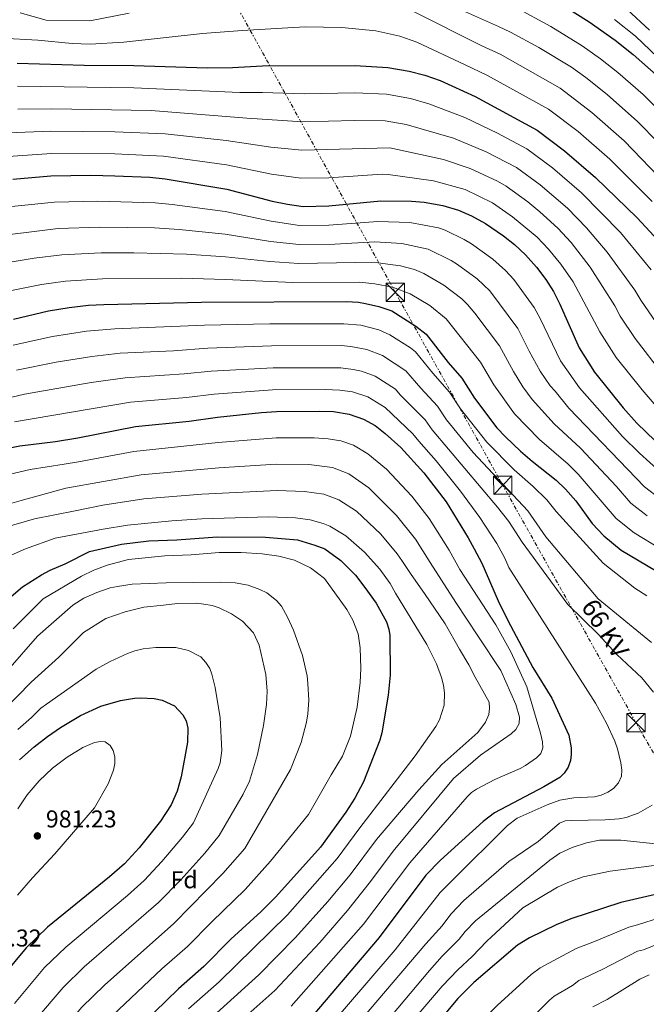
# Model space of a CAD drawing. Units: metres. Extents: x 617089 to 620524, y 4764135 to 4766508.
# Drawn here: x 619263 to 619522, y 4765380 to 4765786 of the extents above; entities that cross this region are included whole.
import ezdxf
from ezdxf.enums import TextEntityAlignment as Align

# ---------------------------------------------------------------- set-up
doc = ezdxf.new("R2010")
doc.units = ezdxf.units.M
doc.header["$MEASUREMENT"] = 0
doc.linetypes.add('DGN Style 7', pattern=[3.479844, 1.56593, -0.695969, 0.521977, -0.695969])
for name, color, linetype, lineweight in [('Cota de punto acotado terreno', 7, 'Continuous', 0), ('Curva de nivel directora', 30, 'Continuous', 30), ('Curva de nivel intermedia', 30, 'Continuous', 0), ('Etiqueta de zona arbolada', 92, 'Continuous', 0), ('Línea eléctrica', 6, 'DGN Style 7', 0), ('Punto acotado terreno (símbolo)', 7, 'Continuous', 0), ('Tensión línea eléctrica', 7, 'Continuous', 0), ('Torre eléctrica', 7, 'Continuous', 0)]:
    doc.layers.add(name, color=color, linetype=linetype, lineweight=lineweight)
doc.styles.add('Style-Arial', font='arial.ttf')

# ---------------------------------------------------------------- blocks, each defined once
blk = doc.blocks.new('5PATER')
at = {"layer": 'Punto acotado terreno (símbolo)', "linetype": 'Continuous', "lineweight": 0}
h = blk.add_hatch(color=51, dxfattribs=at)
edge = h.paths.add_edge_path()
edge.add_ellipse((0, 0), major_axis=(-0.11, -0.111), ratio=0.999422, start_angle=0, end_angle=360)
blk = doc.blocks.new('5TME')
at = {"layer": 'Torre eléctrica', "color": 7, "linetype": 'Continuous', "lineweight": 0}
for p, q in [((-0.375, 0.375), (0.375, -0.375)), ((0.3723, 0.3776), (-0.3716, -0.3784))]:
    blk.add_line(p, q, dxfattribs=at)
at = {"layer": 'Torre eléctrica', "color": 7, "linetype": 'Continuous', "lineweight": 0, "flags": 128}
blk.add_lwpolyline([(-0.375, -0.375), (0.375, -0.375), (0.375, 0.375), (-0.375, 0.375), (-0.3716, -0.3784)], dxfattribs=at)

msp = doc.modelspace()

# ---------------------------------------------------------------- linework, layer by layer
at = {"layer": 'Curva de nivel directora', "color": 30, "linetype": 'Continuous', "lineweight": 30, "flags": 128}
for points, elevation in [([(619487.4, 4765791.47), (619498.09, 4765784.71), (619508.78, 4765777.13), (619516.19, 4765771.26), (619526.9, 4765761.81)], 825), ([(619262.44, 4765767.72), (619290.08, 4765766.79), (619310.55, 4765766.66), (619340.65, 4765765.75), (619351.14, 4765765.87), (619363.55, 4765766.52), (619401.69, 4765766.76), (619415.16, 4765765.85), (619423.92, 4765764.37), (619430.42, 4765762.69), (619436.74, 4765760.48), (619451.11, 4765753.93), (619476.69, 4765740.01), (619487.95, 4765731.47), (619500.66, 4765720.58), (619517.8, 4765703.97), (619531.78, 4765688.91)], 850), ([(619260.64, 4765719.81), (619276.3, 4765721.25), (619292.81, 4765721.44), (619302.73, 4765721.2), (619317.08, 4765720.65), (619323.38, 4765720.02), (619348.85, 4765715.74), (619367.44, 4765710.81), (619373.87, 4765709.48), (619380.29, 4765708.61), (619390.79, 4765708.84), (619412.27, 4765710.93), (619424.82, 4765710.84), (619430.11, 4765710.4), (619437.78, 4765708.99), (619444.22, 4765707.08), (619449.63, 4765704.75), (619455.35, 4765701.6), (619462.75, 4765696.43), (619467.26, 4765692.88), (619471.85, 4765688.71), (619476.42, 4765683.63), (619480.2, 4765678.54), (619483.4, 4765673.56), (619486.01, 4765668.4), (619493.91, 4765650.35), (619500.22, 4765640.32), (619512.14, 4765625.59), (619517.71, 4765619.23), (619525.27, 4765611.97)], 875), ([(619260.98, 4765662.19), (619275.4, 4765665.61), (619283.9, 4765666.98), (619291.86, 4765667.86), (619298.11, 4765668.19), (619338.33, 4765669.2), (619398.04, 4765669.37), (619403.1, 4765669.13), (619405.98, 4765668.62), (619411.43, 4765667.33), (619416.75, 4765665.54), (619426.72, 4765659.3), (619430.95, 4765655.96), (619440, 4765644.35), (619445.58, 4765637.78), (619450.82, 4765629.58), (619460.05, 4765617.44), (619463.55, 4765613.67), (619469.79, 4765607.78), (619474.54, 4765603.6), (619484.42, 4765595.77), (619488.34, 4765592.08), (619492.56, 4765587.23), (619499.35, 4765578), (619504.14, 4765572.89), (619511.31, 4765567.02), (619525.44, 4765558.54)], 900), ([(619254.64, 4765608.16), (619263.6, 4765609.89), (619278.19, 4765611.74), (619287.47, 4765613.29), (619311.21, 4765617.86), (619333.26, 4765620.09), (619344.98, 4765621.72), (619363.04, 4765623.66), (619369.33, 4765624.08), (619387.05, 4765624.27), (619392.7, 4765624.05), (619399.19, 4765623.05), (619405.17, 4765620.96), (619409.88, 4765618.29), (619414.08, 4765615.09), (619420.48, 4765609.22), (619430.03, 4765598.83), (619439.12, 4765586.81), (619448.25, 4765572.09), (619450.74, 4765567.57), (619453.84, 4765561.54), (619460.6, 4765546.02), (619464.59, 4765537.98), (619474.82, 4765518.62), (619482.66, 4765505.99), (619489.66, 4765490.67), (619490.69, 4765485.55), (619490.72, 4765482.75), (619490.33, 4765480.29), (619489.38, 4765477.49), (619487.77, 4765475.03), (619486.04, 4765473.21), (619479.41, 4765469.41), (619459.14, 4765458.74), (619454.4, 4765455.18), (619436.83, 4765439.24), (619430.75, 4765432.96), (619411.63, 4765407.31), (619381.85, 4765372.43)], 925), ([(619257.02, 4765545.41), (619264.64, 4765551.79), (619272.46, 4765556.77), (619276, 4765558.68), (619282.15, 4765561.31), (619292.27, 4765566.4), (619305.4, 4765569.43), (619316.63, 4765570.84), (619328.18, 4765571.28), (619344.87, 4765572.42), (619364.78, 4765572.31), (619377.96, 4765571.17), (619385.05, 4765569), (619389.24, 4765567.44), (619395.72, 4765562.69), (619401.88, 4765556.65), (619405.63, 4765551.55), (619410.31, 4765545.18), (619414.64, 4765537.48), (619415.58, 4765534.44), (619415.99, 4765531.81), (619416.05, 4765515.46), (619415.22, 4765507.19), (619412.69, 4765491.69), (619411.9, 4765488.64), (619405.09, 4765471.55), (619401.57, 4765464.8), (619397.87, 4765459.02), (619387.33, 4765444.6), (619368.98, 4765424.16), (619362.98, 4765418.04), (619350.5, 4765406.71), (619339.37, 4765395.42), (619328.92, 4765386.19), (619304.3, 4765362.25)], 950), ([(619263.4, 4765480.6), (619269.43, 4765485.97), (619274.87, 4765490.11), (619280.31, 4765493.9), (619288.53, 4765498.89), (619296.89, 4765502.71), (619305.01, 4765504.99), (619310.73, 4765506), (619313.23, 4765506.15), (619318.93, 4765505.87), (619322.12, 4765505.1), (619327.21, 4765502.8), (619330.68, 4765499.14), (619332.04, 4765496.67), (619332.79, 4765493.64), (619332.62, 4765487.89), (619329.97, 4765473.56), (619328.4, 4765467.71), (619325.89, 4765462.03), (619321.42, 4765455.27), (619312.67, 4765444.34), (619306.68, 4765437.74), (619300.44, 4765432.31), (619274.89, 4765411.63), (619266.11, 4765403.14), (619252.64, 4765387.02)], 975), ([(619525.41, 4765425.04), (619511.11, 4765421.72), (619490.54, 4765415.09), (619484.51, 4765412.57), (619473.44, 4765407.18), (619468.58, 4765404.22), (619450.6, 4765388.85), (619444.03, 4765382.23), (619426.63, 4765361.46)], 900)]:
    msp.add_lwpolyline(points, dxfattribs=dict(at, elevation=elevation))
at = {"layer": 'Curva de nivel intermedia', "color": 30, "linetype": 'Continuous', "lineweight": 0, "flags": 128}
for points, elevation in [([(619645.68, 4765624.95), (619627.69, 4765632.82), (619615.36, 4765639.09), (619609.38, 4765642.96), (619598.92, 4765651.09), (619590, 4765659.59), (619580.99, 4765669.06), (619560.17, 4765693.07), (619549.81, 4765706.85), (619536.42, 4765723.9), (619526.7, 4765734.77), (619517.99, 4765743.64), (619505.52, 4765754.77), (619496.74, 4765761.68), (619490.75, 4765765.96), (619477.28, 4765774.07), (619465.73, 4765780.46), (619460.76, 4765782.81), (619427.32, 4765797.7)], 835), ([(619308.62, 4765788.31), (619292.32, 4765785.07), (619274.45, 4765785.39), (619263.7, 4765788.34)], 840), ([(619623.15, 4765624.65), (619611.04, 4765630.87), (619603.99, 4765635.28), (619592.5, 4765644.36), (619584.95, 4765651.63), (619574.29, 4765662.72), (619559.46, 4765680.51), (619543.8, 4765700.87), (619530.21, 4765717.26), (619512.55, 4765735.64), (619499.24, 4765747.34), (619486.07, 4765757.31), (619461.35, 4765771.35), (619453.87, 4765774.86), (619425.2, 4765789.18)], 840), ([(619649.23, 4765633.51), (619632.22, 4765640.97), (619621.29, 4765646.43), (619615.29, 4765650.2), (619605.35, 4765657.84), (619598.59, 4765664.01), (619573.7, 4765690.3), (619567.09, 4765697.8), (619561.49, 4765704.9), (619542.63, 4765730.54), (619531.9, 4765743.08), (619520.25, 4765754.76), (619509.88, 4765763.8), (619502.76, 4765769.4), (619495.17, 4765774.79), (619482.34, 4765782.77), (619467.64, 4765790.76)], 830), ([(619522.97, 4765781.31), (619513.78, 4765789.8)], 815), ([(619526.18, 4765770.08), (619517.12, 4765778.73), (619508.49, 4765785.64)], 820), ([(619524.01, 4765710.62), (619506.6, 4765728.11), (619493.59, 4765739.43), (619481.38, 4765748.66), (619456.23, 4765762.64), (619446.98, 4765766.9), (619427.12, 4765776.31), (619420.04, 4765778.82), (619410.21, 4765781.01), (619396.12, 4765782.38), (619381.12, 4765782.57), (619355.09, 4765781.14), (619338.78, 4765779.87), (619306.45, 4765776.33), (619292.56, 4765775.55), (619285.07, 4765775.8), (619270.9, 4765777.09), (619256.03, 4765777.98)], 845), ([(619523.63, 4765682.51), (619510.92, 4765697.89), (619494.9, 4765714.21), (619482.91, 4765724.46), (619472.42, 4765732.33), (619460.27, 4765738.82), (619446.91, 4765745.22), (619432.06, 4765750.84), (619424.53, 4765753.13), (619414.58, 4765754.87), (619401.5, 4765755.37), (619380.61, 4765755.03), (619363.51, 4765755.6), (619354.13, 4765755.56), (619310.49, 4765757.51), (619262.58, 4765758.18)], 855), ([(619527.21, 4765658.56), (619519.4, 4765669.93), (619516.92, 4765674.08), (619505.51, 4765689.82), (619496.94, 4765699.78), (619489.13, 4765707.84), (619477.87, 4765717.45), (619468.16, 4765724.65), (619455.67, 4765731.16), (619442.21, 4765736.69), (619422.68, 4765742.38), (619414.01, 4765743.88), (619401.31, 4765743.98), (619380.16, 4765743.43), (619357.11, 4765744.92), (619317.66, 4765748.12), (619276.7, 4765748.83), (619262.72, 4765748.65)], 860), ([(619528.47, 4765639.29), (619517.02, 4765654.21), (619510.9, 4765663.4), (619508.66, 4765667.61), (619498.52, 4765683.65), (619490.6, 4765693.73), (619485.13, 4765699.68), (619477.81, 4765706.36), (619472.83, 4765710.45), (619463.89, 4765716.97), (619460.38, 4765719.02), (619448.99, 4765724.24), (619438.1, 4765727.93), (619415.92, 4765732.76), (619379.72, 4765731.85), (619366.89, 4765733.1), (619348.57, 4765735.78), (619323.45, 4765738.57), (619302.67, 4765739.4), (619276.33, 4765739.63), (619254.99, 4765738.74)], 865), ([(619242.76, 4765728.14), (619276.53, 4765730.44), (619302.7, 4765730.3), (619322.75, 4765729.38), (619348.71, 4765725.76), (619367.16, 4765721.95), (619379.27, 4765720.28), (619390.84, 4765720.41), (619412.85, 4765721.91), (619415.34, 4765721.79), (619433.96, 4765719.19), (619446.98, 4765715.53), (619458.32, 4765710.13), (619466.55, 4765704.36), (619476.64, 4765695.96), (619481.36, 4765691.07), (619486.45, 4765684.86), (619491.52, 4765677.49), (619502.41, 4765656.88), (619509.22, 4765646.4), (619519.84, 4765632.99), (619527.37, 4765624.41)], 870), ([(619246.36, 4765707.19), (619277.82, 4765710.39), (619295.62, 4765710.74), (619319.28, 4765710.1), (619326.3, 4765709.47), (619348.11, 4765706.56), (619367.12, 4765702.5), (619378.73, 4765700.78), (619390.8, 4765700.94), (619411.01, 4765702.47), (619424.13, 4765701.97), (619436.01, 4765699.73), (619438.72, 4765698.77), (619446.56, 4765694.99), (619449.62, 4765693.14), (619458.38, 4765686.82), (619463.67, 4765682.16), (619467.02, 4765678.45), (619475.37, 4765666.96), (619477.87, 4765662.39), (619486.2, 4765645), (619494.13, 4765633.81), (619511.83, 4765613.8), (619518.82, 4765606.95), (619527.33, 4765599.21)], 880), ([(619249.4, 4765695.82), (619279.34, 4765699.54), (619296.43, 4765700.1), (619318.99, 4765699.78), (619329.24, 4765699.14), (619348.17, 4765697.2), (619366.8, 4765694.19), (619378.63, 4765692.91), (619393.3, 4765693.13), (619409.75, 4765694.01), (619420.96, 4765693.31), (619431.8, 4765691.01), (619441.24, 4765686.31), (619443.9, 4765684.68), (619452, 4765678.71), (619457.18, 4765673.77), (619468.74, 4765658.28), (619473.32, 4765648.96), (619477.85, 4765640.78), (619481.96, 4765634.65), (619484.09, 4765632.45), (619489.73, 4765625.45), (619520.85, 4765593.11), (619527.33, 4765588.07)], 885), ([(619253.67, 4765684.69), (619269.5, 4765687.29), (619280.86, 4765688.69), (619296.99, 4765689.46), (619310.45, 4765689.46), (619332.17, 4765688.95), (619348.23, 4765687.86), (619366.48, 4765685.89), (619378.54, 4765685.04), (619401.61, 4765685.57), (619410.99, 4765685.4), (619420.32, 4765684.08), (619426.12, 4765682.64), (619429.92, 4765680.97), (619438.17, 4765676.22), (619445.63, 4765670.59), (619447.94, 4765668.24), (619450.98, 4765664.66), (619461.16, 4765651.2), (619466.9, 4765640.53), (619470.78, 4765634.31), (619474.56, 4765629.02), (619483.69, 4765618.99), (619494.51, 4765608.93), (619509.31, 4765593.16), (619515.28, 4765586.37), (619521.99, 4765581.06)], 890), ([(619538.27, 4765560.98), (619516.65, 4765574.04), (619509.25, 4765580.02), (619493.55, 4765598.25), (619489.47, 4765602.35), (619477.66, 4765612.54), (619467.35, 4765623.17), (619458.86, 4765635.06), (619453.37, 4765644.49), (619439.14, 4765662.35), (619432.44, 4765667.76), (619424.39, 4765672.59), (619417.06, 4765675.31), (619409.72, 4765676.77), (619403.62, 4765677.36), (619375.94, 4765677.23), (619348.28, 4765678.53), (619330.15, 4765679.05), (619297.55, 4765678.82), (619282.38, 4765677.84), (619272.45, 4765676.45), (619257.32, 4765673.44)], 895), ([(619260.77, 4765651.44), (619276.94, 4765655), (619291.04, 4765657.19), (619302.73, 4765658.17), (619339.66, 4765659.7), (619366.53, 4765660.24), (619396.97, 4765660.3), (619403.98, 4765659.64), (619411.38, 4765657.78), (619415.91, 4765655.7), (619424.52, 4765650.28), (619426.47, 4765648.71), (619433.63, 4765639.87), (619440.56, 4765632.07), (619445.09, 4765625.14), (619455.95, 4765611.4), (619467.24, 4765600.1), (619475.04, 4765593.15), (619480.57, 4765587.65), (619484.42, 4765582.85), (619503.84, 4765561.57), (619516.94, 4765551.25), (619521.84, 4765548.14)], 905), ([(619262.1, 4765641.12), (619278.49, 4765644.39), (619293.22, 4765646.8), (619304.85, 4765648.09), (619326.81, 4765649.17), (619340.99, 4765650.2), (619367.23, 4765651.2), (619395.9, 4765651.24), (619399.93, 4765650.94), (619406.53, 4765649.62), (619412.94, 4765647.17), (619422.52, 4765640.89), (619428.67, 4765633.69), (619435.54, 4765626.36), (619439.36, 4765620.7), (619450.23, 4765607.26), (619472.79, 4765583.21), (619480.22, 4765572.44), (619501.83, 4765546.85), (619523.79, 4765528.93)], 910), ([(619253.24, 4765628.42), (619265.52, 4765631.19), (619292.92, 4765636.01), (619306.97, 4765638.01), (619331.2, 4765639.63), (619342.32, 4765640.71), (619367.93, 4765642.16), (619395.83, 4765642.13), (619400.81, 4765641.48), (619404.33, 4765640.66), (619409.95, 4765638.63), (619418.31, 4765633.35), (619420.15, 4765630.99), (619430.52, 4765620.64), (619433.39, 4765616.55), (619460.38, 4765584.67), (619465.01, 4765578.77), (619470.51, 4765570.21), (619489.29, 4765544.6), (619501.8, 4765532.34), (619509.49, 4765523.93), (619519.75, 4765514.36), (619524.6, 4765508.45)], 915), ([(619486.03, 4765463.99), (619491.77, 4765464.87), (619500.28, 4765465.3), (619503.03, 4765466.04), (619505.82, 4765467.24), (619508.13, 4765468.78), (619510.21, 4765471.02), (619511.34, 4765473.83), (619511.47, 4765476.33), (619511.09, 4765479.34), (619509.71, 4765485.12), (619508.62, 4765488.26), (619505.16, 4765495.68), (619500.64, 4765503.92), (619464.97, 4765559.83), (619463.31, 4765563.64), (619460.02, 4765569.73), (619453.04, 4765580.43), (619445.09, 4765591.21), (619435.1, 4765603.79), (619427.9, 4765611.82), (619425.5, 4765614.93), (619414.09, 4765625.82), (619406.96, 4765630.08), (619400.55, 4765632.16), (619395.32, 4765632.92), (619389.31, 4765633.22), (619367.59, 4765633.08), (619343.65, 4765631.21), (619332.23, 4765629.86), (619309.09, 4765627.94), (619261.33, 4765619.82)], 920), ([(619238.98, 4765593.41), (619267.82, 4765600.18), (619281.75, 4765602.43), (619287.71, 4765603.39), (619310.51, 4765607.67), (619345.22, 4765611.31), (619369.09, 4765613.25), (619384.84, 4765613.26), (619390.56, 4765612.84), (619395.75, 4765612.03), (619401.01, 4765610.2), (619406.93, 4765606.65), (619414.63, 4765600.33), (619425.01, 4765589.19), (619432.14, 4765579.98), (619440.44, 4765567.02), (619444.74, 4765558.97), (619459.59, 4765536.23), (619465.81, 4765525.06), (619472.38, 4765510.68), (619478.04, 4765491.59), (619478.88, 4765488.04), (619478.92, 4765485.53), (619478.13, 4765483.19), (619476.4, 4765481.31), (619471.83, 4765478.19), (619469.68, 4765476.92), (619459.25, 4765472.45), (619451.64, 4765468.48), (619449.57, 4765467.08), (619447.77, 4765465.37), (619424.15, 4765438.07), (619405.1, 4765412.9), (619375.37, 4765379.06)], 930), ([(619453.25, 4765482.47), (619465.98, 4765491.23), (619467.83, 4765493.12), (619469.2, 4765495.58), (619469.42, 4765498.08), (619467.88, 4765503.31), (619461.63, 4765517.31), (619452.25, 4765531.66), (619443.11, 4765545.37), (619437.23, 4765554.62), (619432.62, 4765561.94), (619426.51, 4765571.43), (619418.68, 4765581.31), (619407.36, 4765592.62), (619399.12, 4765598.39), (619392.32, 4765601.02), (619382.62, 4765602.25), (619369.07, 4765602.39), (619345.46, 4765600.91), (619313.46, 4765598), (619282.51, 4765592.5), (619264.05, 4765587.37), (619238.04, 4765580.05)], 935), ([(619256.84, 4765576.14), (619269.64, 4765579.81), (619286.38, 4765583.13), (619297.76, 4765585.47), (619314.59, 4765588.07), (619338.49, 4765590.08), (619369.58, 4765591.6), (619380.81, 4765591.1), (619388.76, 4765590.02), (619395.01, 4765587.72), (619402.16, 4765583.07), (619412.25, 4765573.54), (619419.01, 4765565.49), (619420.95, 4765562.73), (619424.81, 4765556.87), (619430.22, 4765549.08), (619438.71, 4765536.65), (619444.6, 4765526.11), (619448.52, 4765519.73), (619451.15, 4765514.62), (619456.93, 4765504.37), (619457.07, 4765501.67), (619456.75, 4765499.19), (619455.34, 4765496.14), (619452.16, 4765491.8), (619437.38, 4765478.58), (619427.92, 4765468.21), (619410.42, 4765447.74), (619399.55, 4765433.18), (619390.39, 4765422.22), (619377.04, 4765407.36), (619361.99, 4765391.93), (619327.26, 4765360.45)], 940), ([(619256.33, 4765563.29), (619265.92, 4765567.57), (619278.08, 4765571.87), (619297.91, 4765575.59), (619307.94, 4765577.26), (619326.17, 4765579.1), (619338.58, 4765579.84), (619366.04, 4765580.69), (619377.14, 4765580.23), (619383.11, 4765579.41), (619388.53, 4765577.91), (619391.2, 4765576.87), (619397.79, 4765572.89), (619405.51, 4765566.18), (619411.83, 4765559.08), (619416.06, 4765553.27), (619418.31, 4765549.23), (619431.2, 4765528.08), (619435.25, 4765520.08), (619437.29, 4765514.5), (619438.03, 4765511.39), (619438.47, 4765508.15), (619438.35, 4765503.09), (619436.43, 4765497), (619434.94, 4765494.3), (619426.44, 4765482.24), (619403.55, 4765452.57), (619394.22, 4765439.87), (619373.84, 4765416.69), (619345.69, 4765389.03), (619333.07, 4765377.89)], 945), ([(619398.24, 4765542.48), (619388.99, 4765555.31), (619383.3, 4765559.73), (619376.62, 4765562.81), (619370.19, 4765564.49), (619363.42, 4765565.47), (619354.74, 4765566.06), (619345.69, 4765565.98), (619334.11, 4765565.05), (619323.26, 4765564.64), (619308.35, 4765563.08), (619299.45, 4765560.82), (619293.99, 4765558.78), (619288.88, 4765556.28), (619273.2, 4765546.93), (619260.77, 4765534.48)], 955), ([(619365.27, 4765549.37), (619362.39, 4765550.8), (619357.54, 4765552.54), (619352.31, 4765553.47), (619346.39, 4765553.78), (619323.88, 4765553.54), (619309.78, 4765552.93), (619303.72, 4765552.04), (619300.82, 4765551.43), (619295.24, 4765549.5), (619289.9, 4765547.23), (619285.31, 4765544.36), (619270.8, 4765531.49), (619258.63, 4765517.46)], 960), ([(619238.94, 4765316.14), (619269.37, 4765355.17), (619289.03, 4765378.6), (619298.47, 4765387.72), (619327, 4765413.07), (619347.21, 4765433.69), (619356.19, 4765444.04), (619375.1, 4765476.52), (619379.39, 4765487.66), (619381.64, 4765496.08), (619382.18, 4765499.47), (619382.59, 4765505.12), (619382.22, 4765511.99), (619381.9, 4765515.21), (619380.05, 4765523.57), (619376.26, 4765534.05), (619373.83, 4765539.38), (619371.36, 4765543.85), (619369.25, 4765546.17), (619365.27, 4765549.37)], 960), ([(619365.22, 4765503.41), (619365.41, 4765508.83), (619364.81, 4765515.69), (619362.16, 4765527.75), (619359.78, 4765532.86), (619355.29, 4765537.71), (619350.77, 4765540.68), (619345.62, 4765543.21), (619342.71, 4765544.2), (619339.36, 4765544.77), (619336.32, 4765545.08), (619328.46, 4765544.93), (619322.68, 4765544.36), (619314.67, 4765543.52), (619306.98, 4765541.51), (619298.98, 4765538.85), (619289.73, 4765532.98), (619279.56, 4765522.91), (619268.16, 4765512.52), (619256.65, 4765500.71)], 965), ([(619247.33, 4765309.56), (619271.35, 4765340.39), (619287.36, 4765359.7), (619296.66, 4765370.42), (619322.05, 4765394.47), (619332.59, 4765403.68), (619342.6, 4765413.86), (619356.36, 4765427.13), (619366.75, 4765438.74), (619382.4, 4765458.04), (619391.73, 4765474.43), (619396.49, 4765482.09), (619399.79, 4765490.29), (619402.53, 4765502.21), (619403.75, 4765512.49), (619404.03, 4765518.13), (619403.8, 4765526.65), (619402.9, 4765532.44), (619400.68, 4765538.11), (619398.24, 4765542.48)], 955), ([(619261.32, 4765380.19), (619273.75, 4765394.96), (619282.47, 4765403.4), (619307.95, 4765424.67), (619314.74, 4765430.82), (619322.03, 4765438.64), (619330.58, 4765448.69), (619335.06, 4765454.62), (619345.2, 4765477), (619346.04, 4765479.36), (619346.75, 4765484.36), (619346.07, 4765497.93), (619344.02, 4765510.34), (619342.68, 4765515.92), (619341.78, 4765518.25), (619340.22, 4765520.67), (619338.06, 4765522.99), (619333.02, 4765525.62), (619327.75, 4765526.83), (619319.59, 4765526.87), (619314.32, 4765526.28), (619310.98, 4765525.5), (619307.84, 4765524.41), (619300.7, 4765521.08), (619295, 4765517.92), (619274.5, 4765503.56), (619272.15, 4765501.8), (619268.41, 4765498.04), (619262.71, 4765493.03)], 970), ([(619245.29, 4765341.28), (619270, 4765373.36), (619281.39, 4765386.78), (619290.05, 4765395.18), (619320.7, 4765421.77), (619329.83, 4765431.13), (619339.74, 4765442.11), (619345.62, 4765449.33), (619355.54, 4765466.41), (619358.1, 4765471.83), (619361.41, 4765482.7), (619363.91, 4765494.65), (619365.22, 4765503.41)], 965), ([(619262.57, 4765424.8), (619268.73, 4765431.95), (619278.01, 4765441.79), (619294.29, 4765460.71), (619299.86, 4765470.65), (619302.13, 4765476.33), (619302.63, 4765479.02), (619302.66, 4765481.76), (619302.05, 4765484.38), (619300.74, 4765486.5), (619298.68, 4765487.96), (619296.82, 4765488.17)], 980), ([(619296.82, 4765488.17), (619294.36, 4765487.71), (619289.55, 4765485.7), (619283.07, 4765481.67), (619276.99, 4765477.08), (619271.44, 4765471.92), (619266.54, 4765466.17), (619262.77, 4765460.4)], 980), ([(619245.13, 4765245.87), (619268.48, 4765275.25), (619297.05, 4765312.24), (619307.88, 4765325.3), (619325.59, 4765345.98), (619332.7, 4765353.69), (619368.61, 4765385.43), (619387.06, 4765405.34), (619398.57, 4765418.5), (619408, 4765430.4), (619417.29, 4765442.9), (619442.12, 4765472.85), (619453.25, 4765482.47)], 935), ([(619262.12, 4765225.27), (619289.06, 4765258.55), (619317.31, 4765294.72), (619350.43, 4765333.58), (619353.23, 4765336.49), (619366.65, 4765347.9), (619388.14, 4765367.25), (619418.11, 4765402.29), (619436.74, 4765425.86), (619441.72, 4765430.99), (619464.45, 4765453.5), (619468.45, 4765456.49), (619480.8, 4765462.07), (619486.03, 4765463.99)], 920), ([(619524.05, 4765461.92), (619518.26, 4765458.55), (619513.26, 4765456.79), (619510.47, 4765456.29), (619504.64, 4765455.76), (619490.69, 4765455.61), (619488.19, 4765455.35), (619485.88, 4765454.4), (619477.03, 4765446.9), (619464.94, 4765438.66), (619446.46, 4765422.61), (619441.06, 4765416.91), (619437.48, 4765412.1), (619430.8, 4765404.7), (619394.42, 4765362.07)], 915), ([(619525.49, 4765445.92), (619511.13, 4765447.4), (619502.3, 4765447.42), (619497.03, 4765446.32), (619491.1, 4765444.49), (619485.93, 4765442.03), (619481.83, 4765439.16), (619451.2, 4765414.23), (619447.02, 4765409.82), (619444.58, 4765406.68), (619437.57, 4765399.59), (619432.31, 4765393.67), (619414.14, 4765372.19)], 910), ([(619535.47, 4765438.41), (619506.71, 4765434.72), (619495.65, 4765432.27), (619490.31, 4765430.47), (619484.97, 4765428.08), (619470.69, 4765419.57), (619455.94, 4765405.85), (619449.86, 4765399.56), (619443.94, 4765394.06), (619437.55, 4765387.25), (619410.51, 4765355.51)], 905), ([(619500.29, 4765405.67), (619514.4, 4765411.65), (619518.05, 4765412.5), (619527.49, 4765415.53)], 895), ([(619252.37, 4765138.91), (619267.99, 4765160.59), (619274.4, 4765170.72), (619277.07, 4765174.38), (619297.47, 4765197.56), (619325.67, 4765232.9), (619368.01, 4765279.87), (619379.1, 4765291.33), (619400.3, 4765311.34), (619413.4, 4765326.37), (619427.14, 4765341.13), (619454.97, 4765374.06), (619460.2, 4765379.33), (619474.21, 4765392.09), (619477.85, 4765394.82), (619492.67, 4765402.86), (619500.29, 4765405.67)], 895), ([(619529.58, 4765406.02), (619520.43, 4765402.21), (619517.97, 4765401.7), (619503.75, 4765394.27), (619493.78, 4765389.65), (619491.18, 4765387.62), (619483.7, 4765383.14), (619481.77, 4765381.55), (619464.67, 4765364.53)], 890), ([(619522.81, 4765391.93), (619518.89, 4765390.23), (619505.44, 4765381.8), (619499.54, 4765378.74)], 885)]:
    msp.add_lwpolyline(points, dxfattribs=dict(at, elevation=elevation))
at = {"layer": 'Línea eléctrica', "color": 6, "linetype": 'DGN Style 7', "lineweight": 0}
msp.add_polyline3d([(620218.91, 4764188.73, 819.61), (620197.14, 4764233.1, 845), (620161.54, 4764320.1, 873.58), (620122.95, 4764399.91, 881.25), (620091.66, 4764468.9, 837.48), (620012.25, 4764627.7, 828.56), (619949.96, 4764770.64, 875.19), (619907.51, 4764858.76, 877.66), (619859.99, 4764951.66, 866.63), (619774.64, 4765092.9, 842.16), (619729.61, 4765160.35, 824.47), (619608.13, 4765342.84, 847.52), (619550.67, 4765438.31, 903.66), (619517.34, 4765495.86, 917.64), (619462.48, 4765593.75, 910.19), (619418.2, 4765673.22, 895.84), (619316.47, 4765857.02, 853.98), (619228.58, 4766012.64, 866.83), (619128.65, 4766191.92, 853.37), (619088.11, 4766263.96, 851.29), (619016.57, 4766394.8, 857), (618976.47, 4766462.5, 866.13), (618966.69, 4766481.22, 866.62)], dxfattribs=at)

# ---------------------------------------------------------------- block references
at = {"layer": 'Punto acotado terreno (símbolo)', "color": 7, "linetype": 'Continuous', "lineweight": 0, "xscale": 10, "yscale": 10, "zscale": 10}
msp.add_blockref('5PATER', (619270.77, 4765449.2, 981.23), dxfattribs=at)
at = {"layer": 'Torre eléctrica', "color": 7, "linetype": 'Continuous', "lineweight": 0, "xscale": 10, "yscale": 10, "zscale": 10}
for p in [(619418.2, 4765673.22, 895.84), (619462.48, 4765593.75, 910.19), (619517.34, 4765495.86, 917.64)]:
    msp.add_blockref('5TME', p, dxfattribs=at)

# ---------------------------------------------------------------- texts
at = {"layer": 'Cota de punto acotado terreno', "color": 7, "linetype": 'Continuous', "lineweight": 0, "style": 'Style-Arial'}
for s, p in [('981.23', (619274.27, 4765452.7, 981.23)), ('977.32', (619243.36, 4765403.62, 977.32))]:
    msp.add_text(s, height=7, dxfattribs=at).set_placement(p)
at = {"layer": 'Etiqueta de zona arbolada', "color": 92, "linetype": 'Continuous', "lineweight": 0, "style": 'Style-Arial'}
msp.add_text('Fd', height=7, dxfattribs=at).set_placement((619331.22, 4765431.13, 965), align=Align.MIDDLE_CENTER)
at = {"layer": 'Tensión línea eléctrica', "color": 7, "linetype": 'Continuous', "lineweight": 0, "style": 'Style-Arial'}
msp.add_text('66 KV', height=7.5, rotation=302.4946, dxfattribs=at).set_placement((619501.52, 4765532.69, 914.22), align=Align.CENTER)

doc.saveas('drawing.dxf')
